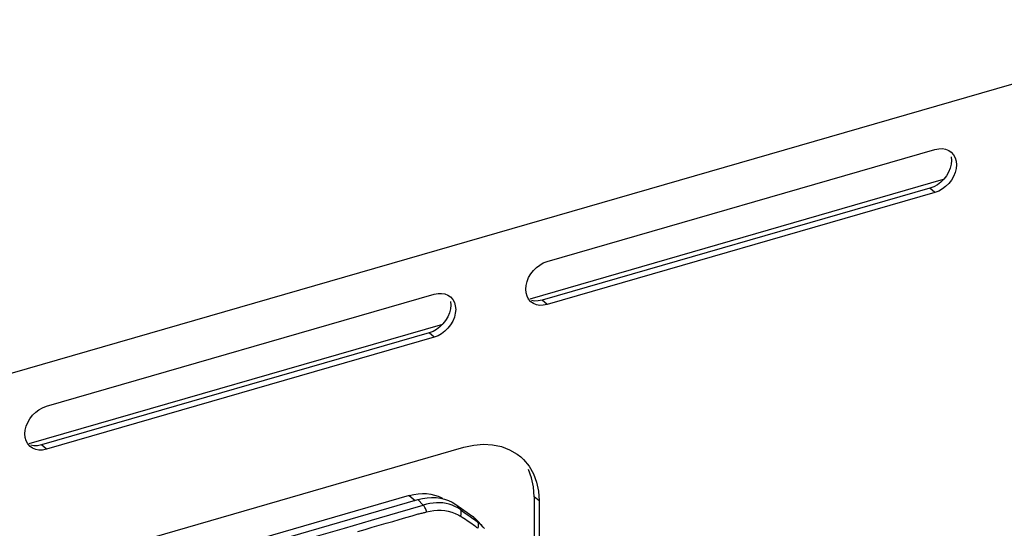
# Model space of a CAD drawing. Units: millimetres. Extents: x -273 to 4826, y -188 to 5074.
# Drawn here: x 3609 to 3688, y 1031 to 1072 of the extents above; entities that cross this region are included whole.
import ezdxf

# ---------------------------------------------------------------- set-up
doc = ezdxf.new("R2010")
doc.units = ezdxf.units.MM
doc.header["$LTSCALE"] = 19.36
doc.layers.get('0').update_dxf_attribs({"linetype": 'CONTINUOUS'})

msp = doc.modelspace()

# ---------------------------------------------------------------- linework, layer by layer
at = {"color": 7, "linetype": 'Continuous'}
for p, q in [((2997.526, 867.295), (4158.867, 1202.545)), ((3682.06, 1058.437), (3650.884, 1049.437)), ((3682.375, 1058.56), (3682.06, 1058.437)), ((3641.79, 1046.812), (3610.613, 1037.812)), ((3642.105, 1046.935), (3641.79, 1046.812)), ((3650.234, 1033.661), (3650.175, 1034.456)), ((3640.19, 1033.752), (3491.357, 990.787)), ((3492.034, 990.458), (3640.867, 1033.422)), ((3640.867, 1033.422), (3641.249, 1033.515)), ((3650.234, 1033.661), (3650.234, 1007.68)), ((3643.929, 1033.038), (3645.29, 1032.07)), ((3645.29, 1032.07), (3645.548, 1031.862)), ((3645.548, 1031.862), (3645.766, 1031.642)), ((3646.143, 1031.216), (3645.766, 1031.642)), ((3646.239, 1031.104), (3646.113, 1031.25))]:
    msp.add_line(p, q, dxfattribs=at)
at = {"color": 3, "linetype": 'Continuous'}
for p, q in [((3651.284, 1052.555), (3682.46, 1061.555)), ((3683.57, 1061.47), (3683.768, 1061.332)), ((3682.46, 1058.091), (3651.284, 1049.091)), ((3650.969, 1052.431), (3651.284, 1052.555)), ((3649.58, 1050.628), (3649.659, 1050.948)), ((3611.013, 1040.93), (3642.19, 1049.93)), ((3643.3, 1049.845), (3643.498, 1049.707)), ((3650.174, 1049.175), (3649.976, 1049.313)), ((3642.19, 1046.466), (3611.013, 1037.466)), ((3610.699, 1040.806), (3611.013, 1040.93)), ((3609.309, 1039.003), (3609.389, 1039.323)), ((3487.821, 992.377), (3644.572, 1037.627)), ((3609.904, 1037.55), (3609.706, 1037.688)), ((3648.858, 1037.089), (3649.153, 1036.855)), ((3649.153, 1036.855), (3649.376, 1036.644)), ((3650.575, 1034.11), (3650.634, 1033.315)), ((3650.634, 1033.315), (3650.634, 1007.334))]:
    msp.add_line(p, q, dxfattribs=at)
at = {"color": 9, "linetype": 'Continuous'}
for p, q in [((3649.905, 1049.559), (3683.153, 1059.156)), ((3682.46, 1058.091), (3682.06, 1058.437)), ((3651.284, 1049.091), (3650.884, 1049.437)), ((3609.635, 1037.934), (3642.883, 1047.531)), ((3642.19, 1046.466), (3641.79, 1046.812)), ((3611.013, 1037.466), (3610.613, 1037.812)), ((3640.19, 1033.752), (3640.67, 1033.365)), ((3640.867, 1033.422), (3641.304, 1032.978)), ((3650.634, 1033.315), (3650.234, 1033.661)), ((3644.3, 1032.621), (3643.929, 1033.038)), ((3644.3, 1032.621), (3644.616, 1032.394)), ((3640.418, 1032.128), (3640.917, 1032.271)), ((3644.616, 1032.394), (3645.081, 1032.059)), ((3645.29, 1032.07), (3645.679, 1031.633)), ((3645.609, 1031.197), (3645.558, 1031.235)), ((3645.66, 1031.159), (3645.609, 1031.197)), ((3645.71, 1031.122), (3645.66, 1031.159)), ((3645.862, 1031.491), (3645.679, 1031.633))]:
    msp.add_line(p, q, dxfattribs=at)
at = {"color": 3, "linetype": 'Continuous'}
for points in [[(3682.46, 1061.555), (3682.775, 1061.613), (3683.064, 1061.619), (3683.326, 1061.573), (3683.57, 1061.47)], [(3683.768, 1061.332), (3683.96, 1061.122), (3684.085, 1060.886), (3684.164, 1060.612), (3684.192, 1060.323), (3684.164, 1060.017), (3684.085, 1059.697), (3683.96, 1059.39), (3683.787, 1059.096), (3683.57, 1058.816), (3683.326, 1058.573)], [(3683.326, 1058.573), (3683.064, 1058.375), (3682.775, 1058.214), (3682.46, 1058.091)], [(3649.659, 1050.948), (3649.784, 1051.256), (3649.956, 1051.549), (3650.174, 1051.829), (3650.417, 1052.073), (3650.68, 1052.27), (3650.969, 1052.431)], [(3642.19, 1049.93), (3642.505, 1049.988), (3642.793, 1049.994), (3643.056, 1049.948), (3643.3, 1049.845)], [(3649.976, 1049.313), (3649.784, 1049.524), (3649.659, 1049.759), (3649.58, 1050.033), (3649.551, 1050.323), (3649.58, 1050.628)], [(3643.498, 1049.707), (3643.69, 1049.497), (3643.815, 1049.261), (3643.894, 1048.987), (3643.922, 1048.698), (3643.894, 1048.392), (3643.815, 1048.072), (3643.69, 1047.765), (3643.517, 1047.471), (3643.3, 1047.191), (3643.056, 1046.948)], [(3651.284, 1049.091), (3650.969, 1049.032), (3650.68, 1049.026), (3650.417, 1049.073), (3650.174, 1049.175)], [(3643.056, 1046.948), (3642.793, 1046.75), (3642.505, 1046.589), (3642.19, 1046.466)], [(3609.389, 1039.323), (3609.513, 1039.631), (3609.686, 1039.924), (3609.904, 1040.204), (3610.147, 1040.448), (3610.41, 1040.645), (3610.699, 1040.806)], [(3609.706, 1037.688), (3609.513, 1037.899), (3609.389, 1038.134), (3609.309, 1038.408), (3609.281, 1038.698), (3609.309, 1039.003)], [(3611.013, 1037.466), (3610.699, 1037.407), (3610.41, 1037.401), (3610.147, 1037.448), (3609.904, 1037.55)], [(3644.572, 1037.627), (3645.384, 1037.802), (3646.158, 1037.872), (3646.892, 1037.835), (3647.598, 1037.688), (3648.264, 1037.435), (3648.858, 1037.089)], [(3649.376, 1036.644), (3649.822, 1036.106), (3650.173, 1035.501), (3650.421, 1034.839), (3650.575, 1034.11)]]:
    msp.add_lwpolyline(points, dxfattribs=at)
at = {"color": 7, "linetype": 'Continuous'}
for points in [[(3683.764, 1060.958), (3683.792, 1060.669), (3683.764, 1060.364), (3683.685, 1060.043)], [(3683.685, 1060.043), (3683.56, 1059.736), (3683.387, 1059.443), (3683.17, 1059.162), (3682.926, 1058.919), (3682.664, 1058.721), (3682.375, 1058.56)], [(3643.494, 1049.333), (3643.522, 1049.044), (3643.494, 1048.739), (3643.415, 1048.418)], [(3650.884, 1049.437), (3650.569, 1049.379), (3650.28, 1049.373), (3650.017, 1049.419)], [(3643.415, 1048.418), (3643.29, 1048.111), (3643.117, 1047.818), (3642.9, 1047.537), (3642.656, 1047.294), (3642.393, 1047.096), (3642.105, 1046.935)], [(3610.613, 1037.812), (3610.299, 1037.754), (3610.01, 1037.748), (3609.747, 1037.794)], [(3650.175, 1034.456), (3650.021, 1035.185), (3649.773, 1035.848)], [(3640.19, 1033.752), (3640.549, 1033.839), (3640.901, 1033.894), (3641.244, 1033.917), (3641.582, 1033.908), (3641.912, 1033.867), (3642.226, 1033.794), (3642.523, 1033.691), (3642.804, 1033.556), (3642.896, 1033.499)], [(3641.249, 1033.515), (3641.623, 1033.574), (3641.988, 1033.598), (3642.347, 1033.588), (3642.698, 1033.544)], [(3642.698, 1033.544), (3643.033, 1033.467), (3643.348, 1033.357)], [(3643.348, 1033.357), (3643.647, 1033.214), (3643.929, 1033.038)]]:
    msp.add_lwpolyline(points, dxfattribs=at)
at = {"color": 9, "linetype": 'Continuous'}
for points in [[(3628.062, 1029.142), (3630.435, 1029.827), (3632.738, 1030.49), (3634.975, 1031.136), (3637.15, 1031.767), (3639.259, 1032.381), (3641.304, 1032.978)], [(3642.11, 1033.153), (3641.842, 1033.114), (3641.573, 1033.056), (3641.304, 1032.978)], [(3641.581, 1032.437), (3641.565, 1032.505), (3641.543, 1032.575), (3641.518, 1032.645), (3641.488, 1032.714), (3641.455, 1032.779), (3641.419, 1032.839), (3641.381, 1032.893), (3641.343, 1032.939), (3641.304, 1032.978)], [(3641.581, 1032.437), (3641.869, 1032.508), (3642.162, 1032.556), (3642.457, 1032.58), (3642.751, 1032.581), (3643.041, 1032.556), (3643.325, 1032.506), (3643.603, 1032.429), (3643.874, 1032.322), (3644.133, 1032.19)], [(3643.635, 1032.977), (3643.396, 1033.056), (3643.149, 1033.115), (3642.896, 1033.154), (3642.638, 1033.173), (3642.376, 1033.173), (3642.11, 1033.153)], [(3644.3, 1032.621), (3644.088, 1032.759), (3643.867, 1032.878), (3643.635, 1032.977)], [(3644.302, 1032.087), (3644.33, 1032.153), (3644.352, 1032.221), (3644.368, 1032.289), (3644.376, 1032.357), (3644.375, 1032.421), (3644.367, 1032.481), (3644.351, 1032.535), (3644.328, 1032.582), (3644.3, 1032.621)], [(3636.053, 1030.867), (3636.64, 1031.037), (3637.212, 1031.202), (3637.773, 1031.364), (3638.324, 1031.523), (3638.863, 1031.678), (3639.391, 1031.831), (3639.91, 1031.981), (3640.418, 1032.128)], [(3640.917, 1032.271), (3640.999, 1032.293), (3641.079, 1032.313), (3641.157, 1032.332), (3641.231, 1032.349), (3641.303, 1032.366), (3641.373, 1032.383), (3641.444, 1032.4), (3641.513, 1032.418), (3641.581, 1032.437)], [(3644.133, 1032.19), (3644.152, 1032.179), (3644.172, 1032.168), (3644.191, 1032.157), (3644.209, 1032.146), (3644.228, 1032.135), (3644.247, 1032.123), (3644.265, 1032.111), (3644.284, 1032.099)], [(3645.48, 1031.294), (3645.355, 1031.381), (3645.227, 1031.468), (3645.098, 1031.555), (3644.968, 1031.642), (3644.837, 1031.731), (3644.705, 1031.819), (3644.571, 1031.908), (3644.437, 1031.997), (3644.284, 1032.099)], [(3645.081, 1032.059), (3645.234, 1031.95), (3645.384, 1031.842), (3645.532, 1031.737), (3645.679, 1031.633)], [(3645.558, 1031.235), (3645.506, 1031.274), (3645.48, 1031.294)], [(3645.711, 1031.122), (3645.733, 1031.184), (3645.75, 1031.248), (3645.761, 1031.314), (3645.765, 1031.378), (3645.761, 1031.441), (3645.749, 1031.499), (3645.731, 1031.55), (3645.708, 1031.595), (3645.679, 1031.633)], [(3646.113, 1031.25), (3646.033, 1031.334), (3645.862, 1031.491)]]:
    msp.add_lwpolyline(points, dxfattribs=at)

doc.saveas('drawing.dxf')
